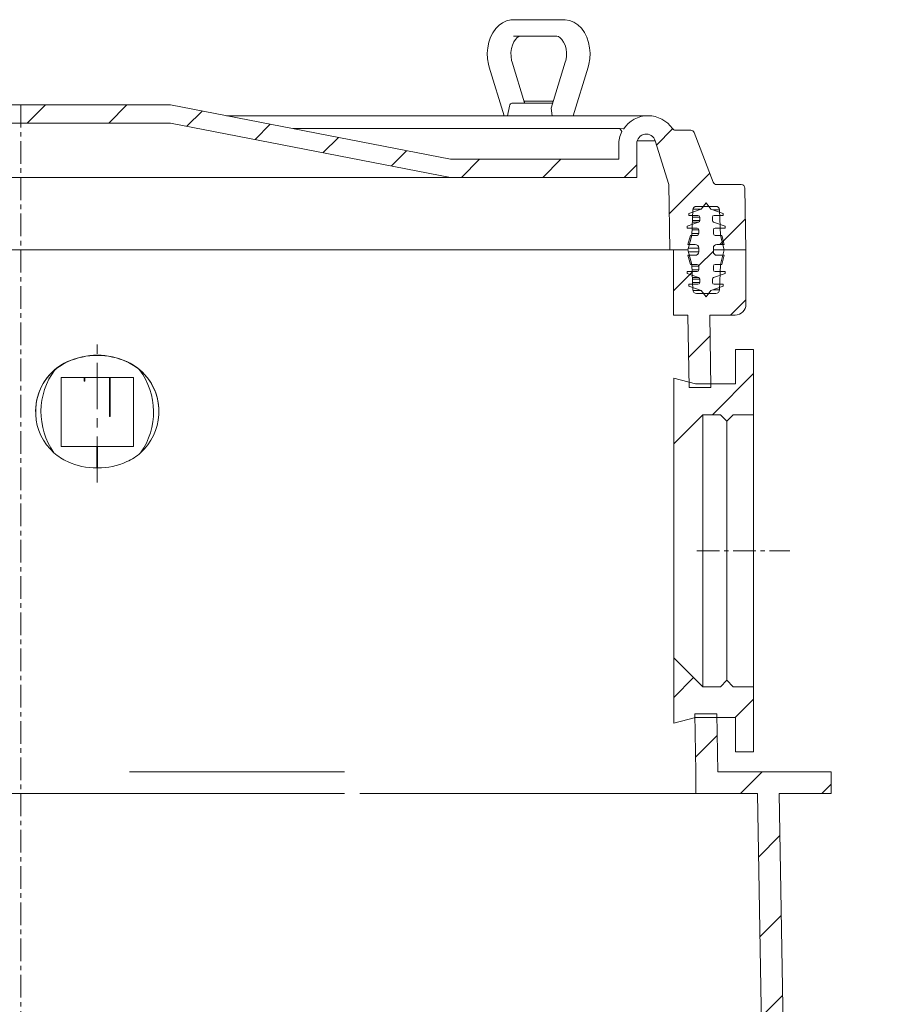
# Model space of a CAD drawing. Units: millimetres. Extents: x 31573 to 33169, y 12302 to 14256.
# Drawn here: x 32900 to 33142, y 13457 to 13728 of the extents above; entities that cross this region are included whole.
import ezdxf

# ---------------------------------------------------------------- set-up
doc = ezdxf.new("R2010")
doc.units = ezdxf.units.MM
doc.linetypes.add('CENTERX2', pattern=[20.32, 12.7, -2.54, 2.54, -2.54])
doc.linetypes.add('MITTE', pattern=[2, 1.25, -0.25, 0.25, -0.25])
pattern_1 = [(45, (-1054.621, -634.574), (-11.22532, 11.22532), [])]

# ---------------------------------------------------------------- blocks, each defined once
blk = doc.blocks.new('28541-C - va schnitt')
at = {"linetype": 'Continuous', "lineweight": 0}
h = blk.add_hatch(dxfattribs=at)
h.set_pattern_fill('ANSI31', scale=5, style=0)
h.set_pattern_definition(pattern_1)
edge = h.paths.add_edge_path(flags=0)
edge.add_line((166.23, 698.35), (165.23, 698.44))
edge.add_line((165.23, 698.44), (165.8, 697.61))
edge.add_arc((173, 693.9), 8.1, 152.7307, 180)
edge.add_line((164.9, 693.9), (164.9, 690))
edge.add_line((164.9, 690), (118.5, 690))
edge.add_line((118.5, 690), (41.33, 705))
edge.add_line((41.33, 705), (-17.36, 705))
edge.add_line((-17.36, 705), (-17.36, 705.5))
edge.add_line((-17.36, 705.5), (-18.12, 705.5))
edge.add_line((-18.12, 705.5), (-18.12, 705))
edge.add_line((-18.12, 705), (-20.39, 705))
edge.add_line((-20.39, 705), (-20.39, 705.5))
edge.add_line((-20.39, 705.5), (-23.38, 705.5))
edge.add_line((-23.38, 705.5), (-23.38, 705))
edge.add_line((-23.38, 705), (-24.75, 705))
edge.add_line((-24.75, 705), (-24.75, 705.5))
edge.add_line((-24.75, 705.5), (-27.87, 705.5))
edge.add_line((-27.87, 705.5), (-27.87, 705))
edge.add_line((-27.87, 705), (-41.33, 705))
edge.add_line((-41.33, 705), (-118.5, 690))
edge.add_line((-118.5, 690), (-164.9, 690))
edge.add_line((-164.9, 690), (-164.9, 693.9))
edge.add_arc((-173, 693.9), 8.1, 0, 27.2693)
edge.add_line((-165.8, 697.61), (-165.23, 698.44))
edge.add_line((-165.23, 698.44), (-166.23, 698.35))
edge.add_arc((-173, 693.9), 8.1, 33.2828, 90)
edge.add_arc((-173, 693.9), 8.1, 90, 145.9138)
edge.add_arc((-180.54, 699), 1, 270, 325.9138, ccw=False)
edge.add_line((-180.54, 698), (-184.77, 698))
edge.add_arc((-184.77, 697), 1, 90, 159)
edge.add_line((-185.7, 697.36), (-190.97, 683.64))
edge.add_arc((-191.9, 684), 1, 270, 339, ccw=False)
edge.add_line((-191.9, 683), (-198.7, 683))
edge.add_arc((-198.7, 682), 1, 90, 179)
edge.add_line((-199.7, 682.02), (-200, 665))
edge.add_line((-200, 665), (-194, 665))
edge.add_line((-194, 665), (-192.93, 669))
edge.add_line((-192.93, 669), (-192.68, 676.03))
edge.add_arc((-191.68, 676), 1, 90, 178, ccw=False)
edge.add_line((-191.68, 677), (-186.32, 677))
edge.add_arc((-186.32, 676), 1, 2, 90, ccw=False)
edge.add_line((-185.32, 676.03), (-185.07, 669))
edge.add_line((-185.07, 669), (-184, 665))
edge.add_line((-184, 665), (-179, 665))
edge.add_line((-179, 665), (-178.69, 683))
edge.add_line((-178.69, 683), (-174.99, 695.1))
edge.add_arc((-172.5, 694.34), 2.6, 0, 163, ccw=False)
edge.add_line((-169.9, 694.34), (-169.9, 685))
edge.add_line((-169.9, 685), (-118.5, 685))
edge.add_line((-118.5, 685), (-41.33, 700))
edge.add_line((-41.33, 700), (41.33, 700))
edge.add_line((41.33, 700), (118.5, 685))
edge.add_line((118.5, 685), (169.9, 685))
edge.add_line((169.9, 685), (169.9, 694.34))
edge.add_arc((172.5, 694.34), 2.6, 17, 180, ccw=False)
edge.add_line((174.99, 695.1), (178.69, 683))
edge.add_line((178.69, 683), (179, 665))
edge.add_line((179, 665), (184, 665))
edge.add_line((184, 665), (185.07, 669))
edge.add_line((185.07, 669), (185.32, 676.03))
edge.add_arc((186.32, 676), 1, 90, 178, ccw=False)
edge.add_line((186.32, 677), (191.68, 677))
edge.add_arc((191.68, 676), 1, 2, 90, ccw=False)
edge.add_line((192.68, 676.03), (192.93, 669))
edge.add_line((192.93, 669), (194, 665))
edge.add_line((194, 665), (200, 665))
edge.add_line((200, 665), (199.7, 682.02))
edge.add_arc((198.7, 682), 1, 1, 90)
edge.add_line((198.7, 683), (191.9, 683))
edge.add_arc((191.9, 684), 1, 201, 270, ccw=False)
edge.add_line((190.97, 683.64), (185.7, 697.36))
edge.add_arc((184.77, 697), 1, 21, 90)
edge.add_line((184.77, 698), (180.54, 698))
edge.add_arc((180.54, 699), 1, 214.0862, 270, ccw=False)
edge.add_arc((173, 693.9), 8.1, 34.0862, 90)
edge.add_arc((173, 693.9), 8.1, 90, 146.7172)
h = blk.add_hatch(dxfattribs=at)
h.set_pattern_fill('ANSI31', scale=5, style=0)
h.set_pattern_definition(pattern_1)
edge = h.paths.add_edge_path(flags=0)
edge.add_line((190.35, 676.24), (189, 678))
edge.add_line((189, 678), (187.65, 676.24))
edge.add_line((187.65, 676.24), (184.25, 675))
edge.add_line((184.25, 675), (184.25, 674.5))
edge.add_line((184.25, 674.5), (186.75, 674.5))
edge.add_arc((186.75, 674), 0.5, 0, 90, ccw=False)
edge.add_line((187.25, 674), (187.25, 673.12))
edge.add_arc((186.75, 673.12), 0.5, 290, 360, ccw=False)
edge.add_line((186.92, 672.65), (183.75, 671.5))
edge.add_line((183.75, 671.5), (183.75, 671))
edge.add_line((183.75, 671), (186.5, 671))
edge.add_arc((186.5, 670.5), 0.5, 0, 90, ccw=False)
edge.add_line((187, 670.5), (187, 669.5))
edge.add_arc((186.5, 669.5), 0.5, 270, 360, ccw=False)
edge.add_line((186.5, 669), (184.67, 669))
edge.add_line((184.67, 669), (184, 666.5))
edge.add_line((184, 666.5), (186, 666.5))
edge.add_arc((186, 665.5), 1, 0, 90, ccw=False)
edge.add_line((187, 665.5), (187, 664.5))
edge.add_arc((186, 664.5), 1, 270, 360, ccw=False)
edge.add_line((186, 663.5), (184, 663.5))
edge.add_line((184, 663.5), (184.67, 661))
edge.add_line((184.67, 661), (186.5, 661))
edge.add_arc((186.5, 660.5), 0.5, 0, 90, ccw=False)
edge.add_line((187, 660.5), (187, 659.5))
edge.add_arc((186.5, 659.5), 0.5, 270, 360, ccw=False)
edge.add_line((186.5, 659), (183.75, 659))
edge.add_line((183.75, 659), (183.75, 658.5))
edge.add_line((183.75, 658.5), (186.92, 657.35))
edge.add_arc((186.75, 656.88), 0.5, 0, 70, ccw=False)
edge.add_line((187.25, 656.88), (187.25, 656))
edge.add_arc((186.75, 656), 0.5, 270, 360, ccw=False)
edge.add_line((186.75, 655.5), (184.25, 655.5))
edge.add_line((184.25, 655.5), (184.25, 655))
edge.add_line((184.25, 655), (187.65, 653.76))
edge.add_line((187.65, 653.76), (189, 652))
edge.add_line((189, 652), (190.35, 653.76))
edge.add_line((190.35, 653.76), (193.75, 655))
edge.add_line((193.75, 655), (193.75, 655.5))
edge.add_line((193.75, 655.5), (191.25, 655.5))
edge.add_arc((191.25, 656), 0.5, 180, 270, ccw=False)
edge.add_line((190.75, 656), (190.75, 656.88))
edge.add_arc((191.25, 656.88), 0.5, 110, 180, ccw=False)
edge.add_line((191.08, 657.35), (194.25, 658.5))
edge.add_line((194.25, 658.5), (194.25, 659))
edge.add_line((194.25, 659), (191.5, 659))
edge.add_arc((191.5, 659.5), 0.5, 180, 270, ccw=False)
edge.add_line((191, 659.5), (191, 660.5))
edge.add_arc((191.5, 660.5), 0.5, 90, 180, ccw=False)
edge.add_line((191.5, 661), (193.33, 661))
edge.add_line((193.33, 661), (194, 663.5))
edge.add_line((194, 663.5), (192, 663.5))
edge.add_arc((192, 664.5), 1, 180, 270, ccw=False)
edge.add_line((191, 664.5), (191, 665.5))
edge.add_arc((192, 665.5), 1, 90, 180, ccw=False)
edge.add_line((192, 666.5), (194, 666.5))
edge.add_line((194, 666.5), (193.33, 669))
edge.add_line((193.33, 669), (191.5, 669))
edge.add_arc((191.5, 669.5), 0.5, 180, 270, ccw=False)
edge.add_line((191, 669.5), (191, 670.5))
edge.add_arc((191.5, 670.5), 0.5, 90, 180, ccw=False)
edge.add_line((191.5, 671), (194.25, 671))
edge.add_line((194.25, 671), (194.25, 671.5))
edge.add_line((194.25, 671.5), (191.08, 672.65))
edge.add_arc((191.25, 673.12), 0.5, 180, 250, ccw=False)
edge.add_line((190.75, 673.12), (190.75, 674))
edge.add_arc((191.25, 674), 0.5, 90, 180, ccw=False)
edge.add_line((191.25, 674.5), (193.75, 674.5))
edge.add_line((193.75, 674.5), (193.75, 675))
edge.add_line((193.75, 675), (190.35, 676.24))
h = blk.add_hatch(dxfattribs=at)
h.set_pattern_fill('ANSI31', scale=5, style=0)
h.set_pattern_definition(pattern_1)
edge = h.paths.add_edge_path(flags=0)
edge.add_arc((186.32, 654), 1, 182, 270, ccw=False)
edge.add_line((185.32, 653.97), (185.07, 661))
edge.add_line((185.07, 661), (184, 665))
edge.add_line((184, 665), (180, 665))
edge.add_line((180, 665), (180, 647))
edge.add_line((180, 647), (184, 647))
edge.add_line((184, 647), (184.35, 627))
edge.add_line((184.35, 627), (190.35, 627))
edge.add_line((190.35, 627), (190, 647))
edge.add_line((190, 647), (197, 647))
edge.add_arc((197, 650), 3, 270, 360)
edge.add_line((200, 650), (200, 665))
edge.add_line((200, 665), (194, 665))
edge.add_line((194, 665), (192.93, 661))
edge.add_line((192.93, 661), (192.68, 653.97))
edge.add_arc((191.68, 654), 1, 270, 358, ccw=False)
edge.add_line((191.68, 653), (186.32, 653))
h = blk.add_hatch(dxfattribs=at)
h.set_pattern_fill('ANSI31', scale=5, style=0)
h.set_pattern_definition(pattern_1)
h.paths.add_polyline_path([(180.07, 611.5), (188.07, 619.5), (192.97, 619.5), (194.72, 617.75), (196.47, 619.5), (202.07, 619.5), (202.07, 637.5), (197.07, 637.5), (197.07, 628), (186.07, 628), (180.07, 629.61)], flags=0)
h = blk.add_hatch(dxfattribs=at)
h.set_pattern_fill('ANSI31', scale=5, style=0)
h.set_pattern_definition(pattern_1)
h.paths.add_polyline_path([(188.07, 544.5), (180.07, 552.5), (180.07, 534.39), (186.07, 536), (197.07, 536), (197.07, 526.5), (202.07, 526.5), (202.07, 544.5), (196.47, 544.5), (194.72, 546.25), (192.97, 544.5)], flags=0)
h = blk.add_hatch(dxfattribs=at)
h.set_pattern_fill('ANSI31', scale=5, style=0)
h.set_pattern_definition(pattern_1)
edge = h.paths.add_edge_path(flags=0)
edge.add_line((225, 315), (229, 315))
edge.add_line((229, 315), (230.07, 319))
edge.add_line((230.07, 319), (230.32, 326.03))
edge.add_arc((231.32, 326), 1, 90, 178, ccw=False)
edge.add_line((231.32, 327), (236.68, 327))
edge.add_arc((236.68, 326), 1, 2, 90, ccw=False)
edge.add_line((237.68, 326.03), (237.93, 319))
edge.add_line((237.93, 319), (239, 315))
edge.add_line((239, 315), (241, 315))
edge.add_arc((241, 316), 1, 270, 360)
edge.add_line((242, 316), (242, 332))
edge.add_arc((241, 332), 1, 0, 90)
edge.add_line((241, 333), (212.31, 333))
edge.add_line((212.31, 333), (209.13, 515))
edge.add_line((209.13, 515), (223.5, 515))
edge.add_line((223.5, 515), (223.5, 521))
edge.add_line((223.5, 521), (192.2, 521))
edge.add_line((192.2, 521), (191.92, 537))
edge.add_line((191.92, 537), (185.92, 537))
edge.add_line((185.92, 537), (186.2, 521))
edge.add_line((186.2, 521), (186.2, 515))
edge.add_line((186.2, 515), (203.13, 515))
edge.add_line((203.13, 515), (206.45, 325))
edge.add_line((206.45, 325), (224.91, 325))
edge.add_line((224.91, 325), (225, 315))
at = {"color": 7, "linetype": 'Continuous', "lineweight": 15}
for p, q in [((135.89, 728.5), (147.63, 728.5)), ((149.78, 728.5), (147.63, 728.5)), ((147.63, 724), (135.89, 724)), ((129.2, 715.39), (133.3, 702)), ((138.94, 705.55), (135.5, 716.76)), ((150.17, 716.76), (146.29, 704.09)), ((152.37, 702), (156.47, 715.39)), ((41.33, 705), (-27.87, 705)), ((118.5, 690), (41.33, 705)), ((134.75, 704.67), (134.28, 702)), ((135.74, 705.5), (146.72, 705.5)), ((138.94, 706), (138.94, 705.5)), ((146.74, 706), (138.94, 706)), ((146.29, 704.08), (146.54, 702)), ((146.74, 705.55), (146.74, 706)), ((173, 702), (56.77, 702)), ((-41.33, 700), (41.33, 700)), ((41.33, 700), (118.5, 685)), ((75.09, 698.44), (165.23, 698.44)), ((165.23, 698.44), (165.8, 697.61)), ((166.23, 698.35), (165.23, 698.44)), ((184.77, 698), (180.54, 698)), ((190.97, 683.64), (185.7, 697.36)), ((164.9, 693.9), (164.9, 690)), ((169.9, 685), (169.9, 694.34)), ((174.99, 695.1), (178.69, 683)), ((164.9, 690), (118.5, 690)), ((-118.5, 685), (118.5, 685)), ((118.5, 685), (169.9, 685)), ((178.69, 683), (179, 665)), ((198.7, 683), (191.9, 683)), ((200, 665), (199.7, 682.02)), ((186.32, 677), (191.68, 677)), ((189, 678), (187.65, 676.24)), ((190.35, 676.24), (189, 678)), ((187.65, 676.24), (184.25, 675)), ((184.25, 675), (184.25, 674.5)), ((184.25, 674.5), (186.75, 674.5)), ((185.07, 669), (185.32, 676.03)), ((185.35, 676.24), (187.65, 676.24)), ((187.25, 674), (187.25, 673.12)), ((193.75, 675), (190.35, 676.24)), ((190.75, 673.12), (190.75, 674)), ((191.25, 674.5), (193.75, 674.5)), ((192.68, 676.03), (192.93, 669)), ((193.75, 674.5), (193.75, 675)), ((186.92, 672.65), (183.75, 671.5)), ((183.75, 671.5), (183.75, 671)), ((183.75, 671), (186.5, 671)), ((194.25, 671.5), (191.08, 672.65)), ((191.5, 671), (194.25, 671)), ((194.25, 671), (194.25, 671.5)), ((184, 665), (185.07, 669)), ((184.67, 669), (184, 666.5)), ((186.5, 669), (184.67, 669)), ((187, 670.5), (187, 669.5)), ((191, 669.5), (191, 670.5)), ((193.33, 669), (191.5, 669)), ((192.93, 669), (194, 665)), ((194, 666.5), (193.33, 669)), ((184, 666.5), (186, 666.5)), ((187, 665.5), (187, 664.5)), ((191, 664.5), (191, 665.5)), ((192, 666.5), (194, 666.5)), ((-179, 665), (179, 665)), ((179, 665), (184, 665)), ((180, 647), (180, 665)), ((180, 665), (184, 665)), ((185.07, 661), (184, 665)), ((184, 663.5), (184.67, 661)), ((186, 663.5), (184, 663.5)), ((191, 665), (194, 665)), ((194, 663.5), (192, 663.5)), ((194, 665), (192.93, 661)), ((193.33, 661), (194, 663.5)), ((194, 665), (200, 665)), ((200, 650), (200, 665)), ((184.67, 661), (186.5, 661)), ((185.32, 653.97), (185.07, 661)), ((187, 660.5), (187, 659.5)), ((191, 659.5), (191, 660.5)), ((191.5, 661), (193.33, 661)), ((192.93, 661), (192.68, 653.97)), ((183.75, 659), (183.75, 658.5)), ((186.5, 659), (183.75, 659)), ((183.75, 658.5), (186.92, 657.35)), ((191.08, 657.35), (194.25, 658.5)), ((194.25, 659), (191.5, 659)), ((194.25, 658.5), (194.25, 659)), ((184.25, 655.5), (184.25, 655)), ((186.75, 655.5), (184.25, 655.5)), ((184.25, 655), (187.65, 653.76)), ((187.25, 656.88), (187.25, 656)), ((190.35, 653.76), (193.75, 655)), ((190.75, 656), (190.75, 656.88)), ((193.75, 655.5), (191.25, 655.5)), ((193.75, 655), (193.75, 655.5)), ((185.35, 653.76), (187.65, 653.76)), ((191.68, 653), (186.32, 653)), ((187.65, 653.76), (189, 652)), ((189, 652), (190.35, 653.76)), ((184, 647), (180, 647)), ((184.35, 627), (184, 647)), ((197, 647), (190, 647)), ((190.35, 627), (190, 647)), ((197.07, 637.5), (202.07, 637.5)), ((197.07, 628), (197.07, 637.5)), ((202.07, 637.5), (202.07, 619.5)), ((17.51, 629.78), (11.11, 629.78)), ((11.11, 629.78), (11.11, 610.78)), ((11.11, 629.78), (31.11, 629.78)), ((17.51, 628.77), (17.51, 629.78)), ((17.71, 628.81), (17.51, 628.81)), ((17.71, 629.78), (17.71, 628.77)), ((24.51, 629.78), (17.71, 629.78)), ((24.51, 619.03), (24.51, 629.78)), ((24.71, 628.81), (24.51, 628.81)), ((24.71, 629.78), (24.71, 619.03)), ((31.11, 629.78), (24.71, 629.78)), ((31.11, 610.78), (31.11, 629.78)), ((180.07, 629.61), (186.07, 628)), ((180.07, 611.5), (180.07, 629.61)), ((186.07, 628), (197.07, 628)), ((190.35, 627), (184.35, 627)), ((4.11, 620.41), (4.11, 620.39)), ((4.13, 619.55), (4.13, 621.23)), ((38.09, 621.23), (38.09, 619.55)), ((38.11, 620.39), (38.11, 620.41)), ((188.07, 619.5), (180.07, 611.5)), ((192.97, 619.5), (188.07, 619.5)), ((188.07, 619.5), (188.07, 544.5)), ((194.72, 617.75), (192.97, 619.5)), ((196.47, 619.5), (194.72, 617.75)), ((202.07, 619.5), (196.47, 619.5)), ((202.07, 619.5), (202.07, 544.5)), ((194.72, 617.75), (194.72, 546.25)), ((180.07, 611.5), (180.07, 552.5)), ((11.11, 610.78), (31.11, 610.78)), ((21.01, 610.78), (11.11, 610.78)), ((21.01, 604.83), (21.01, 610.78)), ((31.11, 610.78), (21.21, 610.78)), ((21.21, 610.78), (21.21, 604.83)), ((180.07, 552.5), (188.07, 544.5)), ((180.07, 534.39), (180.07, 552.5)), ((192.97, 544.5), (194.72, 546.25)), ((194.72, 546.25), (196.47, 544.5)), ((188.07, 544.5), (192.97, 544.5)), ((196.47, 544.5), (202.07, 544.5)), ((202.07, 544.5), (202.07, 526.5)), ((186.07, 536), (180.07, 534.39)), ((186.2, 521), (185.92, 537)), ((185.92, 537), (191.92, 537)), ((197.07, 536), (186.07, 536)), ((192.2, 521), (191.92, 537)), ((197.07, 526.5), (197.07, 536)), ((202.07, 526.5), (197.07, 526.5)), ((186.2, 521), (186.2, 515)), ((192.2, 521), (223.5, 521)), ((223.5, 515), (223.5, 521)), ((89.33, 515), (-89.33, 515)), ((174.61, 515), (93.55, 515)), ((186.2, 515), (174.61, 515)), ((186.2, 515), (203.13, 515)), ((203.13, 515), (206.45, 325)), ((223.5, 515), (209.13, 515)), ((209.13, 515), (212.31, 333))]:
    blk.add_line(p, q, dxfattribs=at)
at = {"color": 1, "linetype": 'MITTE', "lineweight": 9, "ltscale": 5}
for p, q in [((0, 705), (0, 0)), ((186.47, 582), (212.07, 582))]:
    blk.add_line(p, q, dxfattribs=at)
at = {"color": 8, "linetype": 'Continuous', "lineweight": 0}
for p, q in [((170.01, 695.1), (174.99, 695.1)), ((185.25, 674), (187.25, 674)), ((192.68, 676.03), (190.91, 676.03)), ((185.2, 672.65), (186.92, 672.65)), ((185.22, 673.12), (187.25, 673.12)), ((185.09, 669.5), (187, 669.5)), ((185.12, 670.5), (187, 670.5)), ((184.13, 665.5), (187, 665.5)), ((184.13, 664.5), (187, 664.5)), ((185.09, 660.5), (187, 660.5)), ((185.12, 659.5), (187, 659.5)), ((185.2, 657.35), (186.92, 657.35)), ((185.22, 656.88), (187.25, 656.88)), ((185.25, 656), (187.25, 656)), ((190.91, 653.97), (192.68, 653.97)), ((12.94, 634.12), (12.94, 634.18)), ((29.27, 634.12), (29.27, 634.18)), ((4.13, 621.23), (4.13, 621.25)), ((38.09, 621.23), (38.09, 621.25)), ((89.33, 521), (30, 521))]:
    blk.add_line(p, q, dxfattribs=at)
at = {"color": 7, "linetype": 'CENTERX2', "lineweight": 0}
blk.add_line((21.11, 600.78), (21.11, 639.78), dxfattribs=at)
at = {"color": 7, "linetype": 'Continuous', "lineweight": 15, "flags": 128}
for points in [[(135.89, 728.5), (135.12, 728.45), (133.98, 728.17), (132.9, 727.67), (131.9, 726.95), (131, 726.03), (130.22, 724.92), (129.58, 723.65), (129.1, 722.26), (128.79, 720.77), (128.67, 719.25), (128.73, 717.71), (128.98, 716.2), (129.2, 715.39)], [(156.47, 715.39), (156.69, 716.19), (156.93, 717.69), (157, 719.23), (156.88, 720.76), (156.57, 722.25), (156.09, 723.66), (155.43, 724.97), (154.6, 726.12), (153.62, 727.08), (152.52, 727.8), (151.36, 728.28), (150.16, 728.49), (149.78, 728.5)], [(135.5, 716.76), (135.36, 717.26), (135.2, 718.33), (135.18, 719.43), (135.32, 720.51), (135.59, 721.5), (135.97, 722.37), (136.43, 723.06), (136.92, 723.55), (137.4, 723.85), (137.86, 723.99), (138.04, 724)], [(147.63, 724), (147.83, 723.99), (148.3, 723.84), (148.78, 723.53), (149.25, 723.04), (149.72, 722.33), (150.1, 721.45), (150.37, 720.45), (150.49, 719.37), (150.47, 718.27), (150.29, 717.2), (150.17, 716.76)]]:
    blk.add_lwpolyline(points, dxfattribs=at)
at = {"color": 7, "linetype": 'Continuous', "lineweight": 15}
for centre, radius, start, end in [((135.74, 704.5), 1, 90, 170), ((173, 693.9), 8.1, 90, 146.7172), ((173, 693.9), 8.1, 34.0862, 90), ((180.54, 699), 1, 214.0862, 270), ((173, 693.9), 8.1, 152.7307, 180), ((172.5, 694.34), 2.6, 17, 180), ((184.77, 697), 1, 21, 90), ((191.9, 684), 1, 201, 270), ((198.7, 682), 1, 1, 90), ((186.32, 676), 1, 90, 178), ((191.68, 676), 1, 2, 90), ((186.75, 674), 0.5, 0, 90), ((191.25, 674), 0.5, 90, 180), ((186.5, 670.5), 0.5, 0, 90), ((186.75, 673.12), 0.5, 290, 0), ((191.25, 673.12), 0.5, 180, 250), ((191.5, 670.5), 0.5, 90, 180), ((186.5, 669.5), 0.5, 270, 0), ((191.5, 669.5), 0.5, 180, 270), ((186, 665.5), 1, 0, 90), ((192, 665.5), 1, 90, 180), ((186, 664.5), 1, 270, 0), ((192, 664.5), 1, 180, 270), ((186.5, 660.5), 0.5, 0, 90), ((191.5, 660.5), 0.5, 90, 180), ((186.5, 659.5), 0.5, 270, 0), ((186.75, 656.88), 0.5, 0, 70), ((191.25, 656.88), 0.5, 110, 180), ((191.5, 659.5), 0.5, 180, 270), ((186.75, 656), 0.5, 270, 0), ((191.25, 656), 0.5, 180, 270), ((186.32, 654), 1, 182, 270), ((191.68, 654), 1, 270, 358), ((197, 650), 3, 270, 0), ((21.11, 616.08), 19.86, 65.7174, 114.2826), ((21.11, 616.02), 19.86, 65.7174, 114.2826), ((19.11, 620.51), 15, 114.2804, 177.1609), ((19.11, 620.45), 15, 114.2827, 130.0707), ((23.11, 620.51), 15, 2.8391, 65.7196), ((23.11, 620.45), 15, 49.9293, 65.7173), ((18.99, 620.51), 14.88, 129.8715, 177.2128), ((25.1, 620.28), 19.51, 143.3314, 215.1956), ((17.11, 620.28), 19.51, 324.8044, 36.6686), ((23.22, 620.5), 14.89, 2.7915, 50.1241), ((17.61, 624.28), 4.5, 88.7266, 91.2734), ((21.1, 620.41), 16.99, 177.1629, 180), ((19.22, 620.31), 15.11, 182.8792, 228.2573), ((22.99, 620.31), 15.11, 311.7499, 357.1137), ((21.11, 620.41), 16.99, 0, 2.8371), ((24.61, 616.28), 2.75, 87.916, 92.084), ((19.11, 620.26), 15, 228.4437, 245.7173), ((23.11, 620.26), 15, 294.2827, 311.5563), ((21.11, 624.69), 19.86, 245.7174, 269.7116), ((21.11, 624.69), 19.86, 270.2884, 294.2826)]:
    blk.add_arc(centre, radius, start, end, dxfattribs=at)

msp = doc.modelspace()

# ---------------------------------------------------------------- block references
msp.add_blockref('28541-C - va schnitt', (32900, 13000))

doc.saveas('drawing.dxf')
